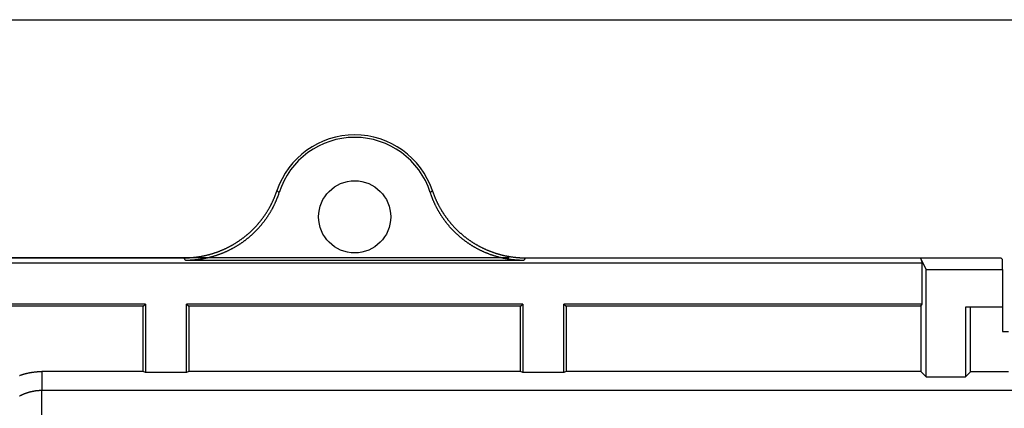
# Model space of a CAD drawing. Units: millimetres. Extents: x 0 to 841, y 0 to 594.
# Drawn here: x 501 to 561, y 359 to 383 of the extents above; entities that cross this region are included whole.
import ezdxf

# ---------------------------------------------------------------- set-up
doc = ezdxf.new("R2010")
doc.units = ezdxf.units.MM
doc.layers.add('LAYER_1', color=179, linetype='Continuous')
doc.layers.add('SLD-0', color=179, linetype='Continuous')

msp = doc.modelspace()

# ---------------------------------------------------------------- linework, layer by layer
at = {"layer": 'LAYER_1'}
for p, q in [((487.458, 382.912), (645.458, 382.912)), ((530.88, 368.394), (470.458, 368.394))]:
    msp.add_line(p, q, dxfattribs=at)
at = {"layer": 'SLD-0'}
for p, q in [((516.638, 372.261), (516.648, 372.288)), ((516.648, 372.288), (516.658, 372.316)), ((516.658, 372.316), (516.668, 372.343)), ((516.668, 372.343), (516.678, 372.371)), ((516.678, 372.371), (516.688, 372.399)), ((516.688, 372.399), (516.698, 372.426)), ((516.698, 372.426), (516.707, 372.454)), ((516.707, 372.454), (516.717, 372.482)), ((516.717, 372.482), (516.725, 372.476)), ((516.725, 372.476), (516.733, 372.47)), ((516.733, 372.47), (516.742, 372.464)), ((516.742, 372.464), (516.75, 372.458)), ((516.75, 372.458), (516.758, 372.451)), ((516.758, 372.451), (516.767, 372.445)), ((516.767, 372.445), (516.775, 372.439)), ((516.775, 372.439), (516.783, 372.433)), ((516.783, 372.433), (516.792, 372.427)), ((516.792, 372.427), (516.8, 372.421)), ((516.8, 372.421), (516.808, 372.415)), ((516.808, 372.415), (516.817, 372.409)), ((516.822, 372.3), (516.813, 372.272)), ((516.817, 372.409), (516.825, 372.403)), ((516.832, 372.328), (516.822, 372.3)), ((516.825, 372.403), (516.833, 372.396)), ((516.841, 372.356), (516.832, 372.328)), ((516.833, 372.396), (516.842, 372.39)), ((516.85, 372.384), (516.841, 372.356)), ((516.842, 372.39), (516.85, 372.384)), ((526.066, 372.384), (526.074, 372.39)), ((526.075, 372.356), (526.066, 372.384)), ((526.074, 372.39), (526.082, 372.396)), ((526.084, 372.328), (526.075, 372.356)), ((526.082, 372.396), (526.091, 372.403)), ((526.094, 372.3), (526.084, 372.328)), ((526.091, 372.403), (526.099, 372.409)), ((526.103, 372.272), (526.094, 372.3)), ((526.099, 372.409), (526.107, 372.415)), ((526.107, 372.415), (526.116, 372.421)), ((526.116, 372.421), (526.124, 372.427)), ((526.124, 372.427), (526.132, 372.433)), ((526.132, 372.433), (526.141, 372.439)), ((526.141, 372.439), (526.149, 372.445)), ((526.149, 372.445), (526.157, 372.451)), ((526.157, 372.451), (526.166, 372.458)), ((526.166, 372.458), (526.174, 372.464)), ((526.174, 372.464), (526.182, 372.47)), ((526.182, 372.47), (526.191, 372.476)), ((526.191, 372.476), (526.199, 372.482)), ((526.199, 372.482), (526.208, 372.454)), ((526.208, 372.454), (526.218, 372.426)), ((526.218, 372.426), (526.227, 372.399)), ((526.227, 372.399), (526.237, 372.371)), ((526.237, 372.371), (526.247, 372.343)), ((526.247, 372.343), (526.257, 372.316)), ((526.257, 372.316), (526.267, 372.288)), ((526.267, 372.288), (526.278, 372.261)), ((516.378, 371.672), (516.391, 371.698)), ((516.391, 371.698), (516.404, 371.724)), ((516.404, 371.724), (516.417, 371.751)), ((516.417, 371.751), (516.43, 371.777)), ((516.43, 371.777), (516.442, 371.803)), ((516.442, 371.803), (516.455, 371.83)), ((516.455, 371.83), (516.467, 371.856)), ((516.467, 371.856), (516.479, 371.883)), ((516.479, 371.883), (516.492, 371.909)), ((516.492, 371.909), (516.504, 371.936)), ((516.504, 371.936), (516.516, 371.963)), ((516.516, 371.963), (516.527, 371.99)), ((516.527, 371.99), (516.539, 372.016)), ((516.539, 372.016), (516.55, 372.043)), ((516.55, 372.043), (516.562, 372.07)), ((516.562, 372.07), (516.573, 372.097)), ((516.581, 371.699), (516.569, 371.672)), ((516.573, 372.097), (516.584, 372.124)), ((516.594, 371.725), (516.581, 371.699)), ((516.584, 372.124), (516.595, 372.152)), ((516.606, 371.752), (516.594, 371.725)), ((516.595, 372.152), (516.606, 372.179)), ((516.606, 372.179), (516.617, 372.206)), ((516.618, 371.779), (516.606, 371.752)), ((516.617, 372.206), (516.627, 372.233)), ((516.63, 371.806), (516.618, 371.779)), ((516.627, 372.233), (516.638, 372.261)), ((516.642, 371.833), (516.63, 371.806)), ((516.653, 371.86), (516.642, 371.833)), ((516.665, 371.887), (516.653, 371.86)), ((516.676, 371.914), (516.665, 371.887)), ((516.687, 371.941), (516.676, 371.914)), ((516.699, 371.968), (516.687, 371.941)), ((516.71, 371.995), (516.699, 371.968)), ((516.72, 372.023), (516.71, 371.995)), ((516.731, 372.05), (516.72, 372.023)), ((516.742, 372.078), (516.731, 372.05)), ((516.752, 372.105), (516.742, 372.078)), ((516.763, 372.133), (516.752, 372.105)), ((516.773, 372.16), (516.763, 372.133)), ((516.783, 372.188), (516.773, 372.16)), ((516.793, 372.216), (516.783, 372.188)), ((516.803, 372.244), (516.793, 372.216)), ((516.813, 372.272), (516.803, 372.244)), ((526.113, 372.244), (526.103, 372.272)), ((526.123, 372.216), (526.113, 372.244)), ((526.133, 372.188), (526.123, 372.216)), ((526.143, 372.16), (526.133, 372.188)), ((526.153, 372.133), (526.143, 372.16)), ((526.164, 372.105), (526.153, 372.133)), ((526.174, 372.077), (526.164, 372.105)), ((526.185, 372.05), (526.174, 372.077)), ((526.196, 372.022), (526.185, 372.05)), ((526.207, 371.995), (526.196, 372.022)), ((526.218, 371.967), (526.207, 371.995)), ((526.229, 371.94), (526.218, 371.967)), ((526.24, 371.913), (526.229, 371.94)), ((526.252, 371.886), (526.24, 371.913)), ((526.263, 371.859), (526.252, 371.886)), ((526.275, 371.832), (526.263, 371.859)), ((526.287, 371.805), (526.275, 371.832)), ((526.278, 372.261), (526.288, 372.234)), ((526.299, 371.778), (526.287, 371.805)), ((526.288, 372.234), (526.299, 372.206)), ((526.299, 372.206), (526.309, 372.179)), ((526.311, 371.751), (526.299, 371.778)), ((526.309, 372.179), (526.32, 372.152)), ((526.323, 371.724), (526.311, 371.751)), ((526.32, 372.152), (526.331, 372.125)), ((526.336, 371.697), (526.323, 371.724)), ((526.331, 372.125), (526.342, 372.098)), ((526.348, 371.67), (526.336, 371.697)), ((526.342, 372.098), (526.353, 372.071)), ((526.353, 372.071), (526.365, 372.044)), ((526.365, 372.044), (526.376, 372.017)), ((526.376, 372.017), (526.388, 371.99)), ((526.388, 371.99), (526.399, 371.964)), ((526.399, 371.964), (526.411, 371.937)), ((526.411, 371.937), (526.423, 371.911)), ((526.423, 371.911), (526.435, 371.884)), ((526.435, 371.884), (526.447, 371.858)), ((526.447, 371.858), (526.46, 371.831)), ((526.46, 371.831), (526.472, 371.805)), ((526.472, 371.805), (526.485, 371.779)), ((526.485, 371.779), (526.497, 371.753)), ((526.497, 371.753), (526.51, 371.727)), ((526.51, 371.727), (526.523, 371.701)), ((526.523, 371.701), (526.536, 371.675)), ((516.023, 371.064), (516.039, 371.089)), ((516.039, 371.089), (516.055, 371.113)), ((516.055, 371.113), (516.071, 371.138)), ((516.071, 371.138), (516.087, 371.163)), ((516.087, 371.163), (516.102, 371.187)), ((516.102, 371.187), (516.118, 371.212)), ((516.118, 371.212), (516.133, 371.237)), ((516.133, 371.237), (516.149, 371.262)), ((516.149, 371.262), (516.164, 371.287)), ((516.164, 371.287), (516.179, 371.313)), ((516.179, 371.313), (516.194, 371.338)), ((516.194, 371.338), (516.209, 371.363)), ((516.209, 371.363), (516.224, 371.389)), ((516.224, 371.389), (516.239, 371.414)), ((516.248, 371.08), (516.232, 371.055)), ((516.239, 371.414), (516.253, 371.44)), ((516.263, 371.105), (516.248, 371.08)), ((516.253, 371.44), (516.267, 371.465)), ((516.278, 371.13), (516.263, 371.105)), ((516.267, 371.465), (516.282, 371.491)), ((516.294, 371.156), (516.278, 371.13)), ((516.282, 371.491), (516.296, 371.517)), ((516.309, 371.181), (516.294, 371.156)), ((516.296, 371.517), (516.31, 371.542)), ((516.323, 371.206), (516.309, 371.181)), ((516.31, 371.542), (516.324, 371.568)), ((516.338, 371.231), (516.323, 371.206)), ((516.324, 371.568), (516.337, 371.594)), ((516.337, 371.594), (516.351, 371.62)), ((516.353, 371.257), (516.338, 371.231)), ((516.351, 371.62), (516.364, 371.646)), ((516.367, 371.282), (516.353, 371.257)), ((516.364, 371.646), (516.378, 371.672)), ((516.382, 371.308), (516.367, 371.282)), ((516.396, 371.333), (516.382, 371.308)), ((516.41, 371.359), (516.396, 371.333)), ((516.424, 371.385), (516.41, 371.359)), ((516.438, 371.411), (516.424, 371.385)), ((516.451, 371.436), (516.438, 371.411)), ((516.465, 371.462), (516.451, 371.436)), ((516.478, 371.488), (516.465, 371.462)), ((516.492, 371.514), (516.478, 371.488)), ((516.505, 371.541), (516.492, 371.514)), ((516.518, 371.567), (516.505, 371.541)), ((516.531, 371.593), (516.518, 371.567)), ((516.544, 371.619), (516.531, 371.593)), ((516.556, 371.646), (516.544, 371.619)), ((516.569, 371.672), (516.556, 371.646)), ((526.361, 371.644), (526.348, 371.67)), ((526.373, 371.617), (526.361, 371.644)), ((526.386, 371.591), (526.373, 371.617)), ((526.399, 371.564), (526.386, 371.591)), ((526.413, 371.538), (526.399, 371.564)), ((526.426, 371.512), (526.413, 371.538)), ((526.439, 371.485), (526.426, 371.512)), ((526.453, 371.459), (526.439, 371.485)), ((526.467, 371.433), (526.453, 371.459)), ((526.48, 371.407), (526.467, 371.433)), ((526.494, 371.381), (526.48, 371.407)), ((526.509, 371.355), (526.494, 371.381)), ((526.523, 371.329), (526.509, 371.355)), ((526.537, 371.303), (526.523, 371.329)), ((526.536, 371.675), (526.549, 371.649)), ((526.552, 371.277), (526.537, 371.303)), ((526.549, 371.649), (526.563, 371.623)), ((526.566, 371.252), (526.552, 371.277)), ((526.563, 371.623), (526.576, 371.597)), ((526.581, 371.226), (526.566, 371.252)), ((526.576, 371.597), (526.59, 371.572)), ((526.596, 371.2), (526.581, 371.226)), ((526.59, 371.572), (526.603, 371.546)), ((526.611, 371.175), (526.596, 371.2)), ((526.603, 371.546), (526.617, 371.521)), ((526.626, 371.149), (526.611, 371.175)), ((526.617, 371.521), (526.631, 371.495)), ((526.642, 371.124), (526.626, 371.149)), ((526.631, 371.495), (526.645, 371.47)), ((526.657, 371.099), (526.642, 371.124)), ((526.645, 371.47), (526.659, 371.444)), ((526.672, 371.073), (526.657, 371.099)), ((526.659, 371.444), (526.674, 371.419)), ((526.674, 371.419), (526.688, 371.394)), ((526.688, 371.394), (526.703, 371.369)), ((526.703, 371.369), (526.718, 371.344)), ((526.718, 371.344), (526.732, 371.319)), ((526.732, 371.319), (526.747, 371.294)), ((526.747, 371.294), (526.762, 371.269)), ((526.762, 371.269), (526.778, 371.244)), ((526.778, 371.244), (526.793, 371.219)), ((526.793, 371.219), (526.808, 371.195)), ((526.808, 371.195), (526.824, 371.17)), ((526.824, 371.17), (526.84, 371.146)), ((526.84, 371.146), (526.855, 371.121)), ((526.855, 371.121), (526.871, 371.097)), ((526.871, 371.097), (526.887, 371.072)), ((515.564, 370.462), (515.583, 370.484)), ((515.583, 370.484), (515.602, 370.506)), ((515.602, 370.506), (515.621, 370.528)), ((515.621, 370.528), (515.639, 370.55)), ((515.639, 370.55), (515.658, 370.573)), ((515.658, 370.573), (515.676, 370.595)), ((515.676, 370.595), (515.694, 370.618)), ((515.694, 370.618), (515.713, 370.64)), ((515.713, 370.64), (515.731, 370.663)), ((515.731, 370.663), (515.749, 370.686)), ((515.749, 370.686), (515.767, 370.709)), ((515.767, 370.709), (515.785, 370.732)), ((515.785, 370.732), (515.802, 370.755)), ((515.802, 370.755), (515.82, 370.778)), ((515.823, 370.478), (515.804, 370.455)), ((515.82, 370.778), (515.837, 370.801)), ((515.841, 370.501), (515.823, 370.478)), ((515.837, 370.801), (515.855, 370.825)), ((515.859, 370.524), (515.841, 370.501)), ((515.855, 370.825), (515.872, 370.848)), ((515.878, 370.548), (515.859, 370.524)), ((515.872, 370.848), (515.889, 370.872)), ((515.896, 370.571), (515.878, 370.548)), ((515.889, 370.872), (515.906, 370.896)), ((515.914, 370.595), (515.896, 370.571)), ((515.906, 370.896), (515.923, 370.919)), ((515.932, 370.618), (515.914, 370.595)), ((515.923, 370.919), (515.94, 370.943)), ((515.949, 370.642), (515.932, 370.618)), ((515.94, 370.943), (515.957, 370.967)), ((515.967, 370.666), (515.949, 370.642)), ((515.957, 370.967), (515.973, 370.991)), ((515.984, 370.689), (515.967, 370.666)), ((515.973, 370.991), (515.99, 371.016)), ((516.002, 370.713), (515.984, 370.689)), ((515.99, 371.016), (516.006, 371.04)), ((516.019, 370.737), (516.002, 370.713)), ((516.006, 371.04), (516.023, 371.064)), ((516.036, 370.761), (516.019, 370.737)), ((516.053, 370.786), (516.036, 370.761)), ((516.07, 370.81), (516.053, 370.786)), ((516.087, 370.834), (516.07, 370.81)), ((516.104, 370.858), (516.087, 370.834)), ((516.12, 370.883), (516.104, 370.858)), ((516.137, 370.907), (516.12, 370.883)), ((516.153, 370.932), (516.137, 370.907)), ((516.169, 370.956), (516.153, 370.932)), ((516.185, 370.981), (516.169, 370.956)), ((516.201, 371.006), (516.185, 370.981)), ((516.217, 371.031), (516.201, 371.006)), ((516.232, 371.055), (516.217, 371.031)), ((526.688, 371.048), (526.672, 371.073)), ((526.704, 371.023), (526.688, 371.048)), ((526.72, 370.998), (526.704, 371.023)), ((526.736, 370.973), (526.72, 370.998)), ((526.752, 370.949), (526.736, 370.973)), ((526.768, 370.924), (526.752, 370.949)), ((526.785, 370.899), (526.768, 370.924)), ((526.801, 370.875), (526.785, 370.899)), ((526.818, 370.85), (526.801, 370.875)), ((526.834, 370.826), (526.818, 370.85)), ((526.851, 370.802), (526.834, 370.826)), ((526.868, 370.777), (526.851, 370.802)), ((526.885, 370.753), (526.868, 370.777)), ((526.902, 370.729), (526.885, 370.753)), ((526.887, 371.072), (526.904, 371.048)), ((526.919, 370.706), (526.902, 370.729)), ((526.904, 371.048), (526.92, 371.024)), ((526.937, 370.682), (526.919, 370.706)), ((526.92, 371.024), (526.936, 371)), ((526.936, 371), (526.953, 370.976)), ((526.954, 370.658), (526.937, 370.682)), ((526.953, 370.976), (526.97, 370.952)), ((526.972, 370.635), (526.954, 370.658)), ((526.97, 370.952), (526.987, 370.928)), ((526.989, 370.611), (526.972, 370.635)), ((526.987, 370.928), (527.003, 370.904)), ((527.007, 370.588), (526.989, 370.611)), ((527.003, 370.904), (527.021, 370.88)), ((527.025, 370.565), (527.007, 370.588)), ((527.021, 370.88), (527.038, 370.857)), ((527.043, 370.541), (527.025, 370.565)), ((527.038, 370.857), (527.055, 370.833)), ((527.061, 370.518), (527.043, 370.541)), ((527.055, 370.833), (527.073, 370.809)), ((527.079, 370.495), (527.061, 370.518)), ((527.073, 370.809), (527.09, 370.786)), ((527.098, 370.472), (527.079, 370.495)), ((527.09, 370.786), (527.108, 370.762)), ((527.108, 370.762), (527.126, 370.739)), ((527.126, 370.739), (527.143, 370.716)), ((527.143, 370.716), (527.161, 370.693)), ((527.161, 370.693), (527.18, 370.67)), ((527.18, 370.67), (527.198, 370.647)), ((527.198, 370.647), (527.216, 370.624)), ((527.216, 370.624), (527.235, 370.601)), ((527.235, 370.601), (527.253, 370.578)), ((527.253, 370.578), (527.272, 370.556)), ((527.272, 370.556), (527.291, 370.533)), ((527.291, 370.533), (527.31, 370.511)), ((527.31, 370.511), (527.329, 370.489)), ((527.329, 370.489), (527.348, 370.466)), ((514.968, 369.864), (514.99, 369.884)), ((514.99, 369.884), (515.012, 369.903)), ((515.012, 369.903), (515.034, 369.922)), ((515.034, 369.922), (515.055, 369.942)), ((515.055, 369.942), (515.077, 369.962)), ((515.077, 369.962), (515.099, 369.982)), ((515.099, 369.982), (515.12, 370.001)), ((515.12, 370.001), (515.141, 370.021)), ((515.141, 370.021), (515.163, 370.041)), ((515.163, 370.041), (515.184, 370.062)), ((515.184, 370.062), (515.205, 370.082)), ((515.205, 370.082), (515.226, 370.102)), ((515.226, 370.102), (515.246, 370.123)), ((515.246, 370.123), (515.267, 370.143)), ((515.286, 369.893), (515.265, 369.873)), ((515.267, 370.143), (515.288, 370.164)), ((515.307, 369.914), (515.286, 369.893)), ((515.288, 370.164), (515.308, 370.184)), ((515.328, 369.934), (515.307, 369.914)), ((515.308, 370.184), (515.328, 370.205)), ((515.328, 370.205), (515.348, 370.226)), ((515.349, 369.955), (515.328, 369.934)), ((515.348, 370.226), (515.369, 370.247)), ((515.37, 369.975), (515.349, 369.955)), ((515.369, 370.247), (515.389, 370.268)), ((515.391, 369.996), (515.37, 369.975)), ((515.389, 370.268), (515.409, 370.289)), ((515.411, 370.017), (515.391, 369.996)), ((515.409, 370.289), (515.428, 370.31)), ((515.432, 370.038), (515.411, 370.017)), ((515.428, 370.31), (515.448, 370.332)), ((515.452, 370.059), (515.432, 370.038)), ((515.448, 370.332), (515.468, 370.353)), ((515.473, 370.08), (515.452, 370.059)), ((515.468, 370.353), (515.487, 370.375)), ((515.493, 370.101), (515.473, 370.08)), ((515.487, 370.375), (515.506, 370.396)), ((515.513, 370.122), (515.493, 370.101)), ((515.506, 370.396), (515.526, 370.418)), ((515.533, 370.144), (515.513, 370.122)), ((515.526, 370.418), (515.545, 370.44)), ((515.553, 370.165), (515.533, 370.144)), ((515.545, 370.44), (515.564, 370.462)), ((515.573, 370.187), (515.553, 370.165)), ((515.593, 370.209), (515.573, 370.187)), ((515.613, 370.231), (515.593, 370.209)), ((515.632, 370.253), (515.613, 370.231)), ((515.652, 370.275), (515.632, 370.253)), ((515.671, 370.297), (515.652, 370.275)), ((515.69, 370.319), (515.671, 370.297)), ((515.71, 370.342), (515.69, 370.319)), ((515.729, 370.364), (515.71, 370.342)), ((515.748, 370.387), (515.729, 370.364)), ((515.767, 370.409), (515.748, 370.387)), ((515.785, 370.432), (515.767, 370.409)), ((515.804, 370.455), (515.785, 370.432)), ((527.116, 370.45), (527.098, 370.472)), ((527.135, 370.427), (527.116, 370.45)), ((527.153, 370.404), (527.135, 370.427)), ((527.172, 370.382), (527.153, 370.404)), ((527.191, 370.359), (527.172, 370.382)), ((527.21, 370.337), (527.191, 370.359)), ((527.229, 370.315), (527.21, 370.337)), ((527.248, 370.293), (527.229, 370.315)), ((527.267, 370.271), (527.248, 370.293)), ((527.287, 370.249), (527.267, 370.271)), ((527.306, 370.227), (527.287, 370.249)), ((527.326, 370.205), (527.306, 370.227)), ((527.346, 370.183), (527.326, 370.205)), ((527.365, 370.162), (527.346, 370.183)), ((527.348, 370.466), (527.367, 370.444)), ((527.385, 370.14), (527.365, 370.162)), ((527.367, 370.444), (527.386, 370.422)), ((527.405, 370.119), (527.385, 370.14)), ((527.386, 370.422), (527.405, 370.4)), ((527.405, 370.4), (527.425, 370.379)), ((527.426, 370.098), (527.405, 370.119)), ((527.425, 370.379), (527.445, 370.357)), ((527.446, 370.077), (527.426, 370.098)), ((527.445, 370.357), (527.464, 370.335)), ((527.466, 370.056), (527.446, 370.077)), ((527.464, 370.335), (527.484, 370.314)), ((527.487, 370.035), (527.466, 370.056)), ((527.484, 370.314), (527.504, 370.293)), ((527.507, 370.014), (527.487, 370.035)), ((527.504, 370.293), (527.524, 370.271)), ((527.528, 369.993), (527.507, 370.014)), ((527.524, 370.271), (527.544, 370.25)), ((527.549, 369.972), (527.528, 369.993)), ((527.544, 370.25), (527.564, 370.229)), ((527.57, 369.952), (527.549, 369.972)), ((527.564, 370.229), (527.584, 370.208)), ((527.591, 369.931), (527.57, 369.952)), ((527.584, 370.208), (527.605, 370.187)), ((527.612, 369.911), (527.591, 369.931)), ((527.605, 370.187), (527.625, 370.167)), ((527.633, 369.89), (527.612, 369.911)), ((527.625, 370.167), (527.646, 370.146)), ((527.654, 369.87), (527.633, 369.89)), ((527.646, 370.146), (527.666, 370.126)), ((527.666, 370.126), (527.687, 370.105)), ((527.687, 370.105), (527.708, 370.085)), ((527.708, 370.085), (527.729, 370.065)), ((527.729, 370.065), (527.75, 370.045)), ((527.75, 370.045), (527.771, 370.025)), ((527.771, 370.025), (527.792, 370.005)), ((527.792, 370.005), (527.813, 369.985)), ((527.813, 369.985), (527.835, 369.965)), ((527.835, 369.965), (527.856, 369.946)), ((527.856, 369.946), (527.878, 369.926)), ((527.878, 369.926), (527.899, 369.907)), ((527.899, 369.907), (527.921, 369.888)), ((527.921, 369.888), (527.943, 369.869)), ((514.142, 369.262), (514.167, 369.277)), ((514.167, 369.277), (514.192, 369.292)), ((514.192, 369.292), (514.217, 369.308)), ((514.217, 369.308), (514.241, 369.323)), ((514.241, 369.323), (514.266, 369.339)), ((514.266, 369.339), (514.29, 369.354)), ((514.29, 369.354), (514.315, 369.37)), ((514.315, 369.37), (514.339, 369.386)), ((514.339, 369.386), (514.363, 369.402)), ((514.363, 369.402), (514.387, 369.419)), ((514.387, 369.419), (514.412, 369.435)), ((514.412, 369.435), (514.436, 369.452)), ((514.436, 369.452), (514.46, 369.468)), ((514.46, 369.468), (514.484, 369.485)), ((514.484, 369.485), (514.507, 369.502)), ((514.507, 369.502), (514.531, 369.519)), ((514.534, 369.284), (514.509, 369.267)), ((514.531, 369.519), (514.555, 369.536)), ((514.558, 369.3), (514.534, 369.284)), ((514.555, 369.536), (514.579, 369.553)), ((514.582, 369.317), (514.558, 369.3)), ((514.579, 369.553), (514.602, 369.571)), ((514.607, 369.334), (514.582, 369.317)), ((514.602, 369.571), (514.626, 369.588)), ((514.631, 369.351), (514.607, 369.334)), ((514.626, 369.588), (514.649, 369.606)), ((514.655, 369.369), (514.631, 369.351)), ((514.649, 369.606), (514.672, 369.623)), ((514.679, 369.386), (514.655, 369.369)), ((514.672, 369.623), (514.696, 369.641)), ((514.702, 369.403), (514.679, 369.386)), ((514.696, 369.641), (514.719, 369.659)), ((514.726, 369.421), (514.702, 369.403)), ((514.719, 369.659), (514.742, 369.677)), ((514.75, 369.438), (514.726, 369.421)), ((514.742, 369.677), (514.765, 369.695)), ((514.773, 369.456), (514.75, 369.438)), ((514.765, 369.695), (514.788, 369.714)), ((514.796, 369.474), (514.773, 369.456)), ((514.788, 369.714), (514.811, 369.732)), ((514.82, 369.492), (514.796, 369.474)), ((514.811, 369.732), (514.833, 369.751)), ((514.843, 369.51), (514.82, 369.492)), ((514.833, 369.751), (514.856, 369.769)), ((514.866, 369.528), (514.843, 369.51)), ((514.856, 369.769), (514.878, 369.788)), ((514.889, 369.546), (514.866, 369.528)), ((514.878, 369.788), (514.901, 369.807)), ((514.912, 369.565), (514.889, 369.546)), ((514.901, 369.807), (514.923, 369.826)), ((514.935, 369.583), (514.912, 369.565)), ((514.923, 369.826), (514.946, 369.845)), ((514.957, 369.602), (514.935, 369.583)), ((514.946, 369.845), (514.968, 369.864)), ((514.98, 369.621), (514.957, 369.602)), ((515.003, 369.639), (514.98, 369.621)), ((515.025, 369.658), (515.003, 369.639)), ((515.047, 369.677), (515.025, 369.658)), ((515.069, 369.696), (515.047, 369.677)), ((515.092, 369.716), (515.069, 369.696)), ((515.114, 369.735), (515.092, 369.716)), ((515.135, 369.754), (515.114, 369.735)), ((515.157, 369.774), (515.135, 369.754)), ((515.179, 369.794), (515.157, 369.774)), ((515.201, 369.813), (515.179, 369.794)), ((515.222, 369.833), (515.201, 369.813)), ((515.244, 369.853), (515.222, 369.833)), ((515.265, 369.873), (515.244, 369.853)), ((527.676, 369.85), (527.654, 369.87)), ((527.697, 369.83), (527.676, 369.85)), ((527.719, 369.81), (527.697, 369.83)), ((527.741, 369.79), (527.719, 369.81)), ((527.763, 369.77), (527.741, 369.79)), ((527.785, 369.75), (527.763, 369.77)), ((527.807, 369.731), (527.785, 369.75)), ((527.829, 369.711), (527.807, 369.731)), ((527.852, 369.692), (527.829, 369.711)), ((527.874, 369.673), (527.852, 369.692)), ((527.896, 369.654), (527.874, 369.673)), ((527.919, 369.635), (527.896, 369.654)), ((527.942, 369.616), (527.919, 369.635)), ((527.965, 369.597), (527.942, 369.616)), ((527.943, 369.869), (527.965, 369.85)), ((527.965, 369.85), (527.987, 369.831)), ((527.988, 369.578), (527.965, 369.597)), ((527.987, 369.831), (528.009, 369.812)), ((528.011, 369.559), (527.988, 369.578)), ((528.009, 369.812), (528.031, 369.793)), ((528.034, 369.541), (528.011, 369.559)), ((528.031, 369.793), (528.053, 369.775)), ((528.057, 369.523), (528.034, 369.541)), ((528.053, 369.775), (528.076, 369.756)), ((528.08, 369.504), (528.057, 369.523)), ((528.076, 369.756), (528.098, 369.738)), ((528.103, 369.486), (528.08, 369.504)), ((528.098, 369.738), (528.121, 369.719)), ((528.127, 369.468), (528.103, 369.486)), ((528.121, 369.719), (528.144, 369.701)), ((528.15, 369.45), (528.127, 369.468)), ((528.144, 369.701), (528.166, 369.683)), ((528.174, 369.433), (528.15, 369.45)), ((528.166, 369.683), (528.189, 369.665)), ((528.198, 369.415), (528.174, 369.433)), ((528.189, 369.665), (528.212, 369.647)), ((528.221, 369.397), (528.198, 369.415)), ((528.212, 369.647), (528.235, 369.629)), ((528.245, 369.38), (528.221, 369.397)), ((528.235, 369.629), (528.259, 369.612)), ((528.269, 369.363), (528.245, 369.38)), ((528.259, 369.612), (528.282, 369.594)), ((528.293, 369.346), (528.269, 369.363)), ((528.282, 369.594), (528.305, 369.577)), ((528.317, 369.329), (528.293, 369.346)), ((528.305, 369.577), (528.329, 369.559)), ((528.341, 369.312), (528.317, 369.329)), ((528.329, 369.559), (528.352, 369.542)), ((528.365, 369.295), (528.341, 369.312)), ((528.352, 369.542), (528.376, 369.525)), ((528.39, 369.278), (528.365, 369.295)), ((528.376, 369.525), (528.4, 369.508)), ((528.414, 369.262), (528.39, 369.278)), ((528.4, 369.508), (528.424, 369.491)), ((528.424, 369.491), (528.448, 369.474)), ((528.448, 369.474), (528.472, 369.457)), ((528.472, 369.457), (528.496, 369.441)), ((528.496, 369.441), (528.52, 369.424)), ((528.52, 369.424), (528.544, 369.408)), ((528.544, 369.408), (528.569, 369.392)), ((528.569, 369.392), (528.593, 369.376)), ((528.593, 369.376), (528.618, 369.359)), ((528.618, 369.359), (528.642, 369.344)), ((528.642, 369.344), (528.667, 369.328)), ((528.667, 369.328), (528.692, 369.312)), ((528.692, 369.312), (528.717, 369.297)), ((528.717, 369.297), (528.742, 369.281)), ((528.742, 369.281), (528.767, 369.266)), ((512.843, 368.673), (512.871, 368.682)), ((512.871, 368.682), (512.899, 368.691)), ((512.899, 368.691), (512.927, 368.7)), ((512.927, 368.7), (512.955, 368.709)), ((512.955, 368.709), (512.983, 368.719)), ((512.983, 368.719), (513.01, 368.728)), ((513.01, 368.728), (513.038, 368.738)), ((513.038, 368.738), (513.066, 368.748)), ((513.066, 368.748), (513.093, 368.758)), ((513.093, 368.758), (513.121, 368.768)), ((513.121, 368.768), (513.148, 368.778)), ((513.148, 368.778), (513.176, 368.789)), ((513.176, 368.789), (513.203, 368.799)), ((513.203, 368.799), (513.23, 368.81)), ((513.23, 368.81), (513.257, 368.821)), ((513.257, 368.821), (513.285, 368.832)), ((513.285, 368.832), (513.312, 368.843)), ((513.312, 368.843), (513.339, 368.854)), ((513.339, 368.854), (513.366, 368.865)), ((513.366, 368.865), (513.393, 368.877)), ((513.393, 368.877), (513.419, 368.888)), ((513.422, 368.684), (513.395, 368.673)), ((513.419, 368.888), (513.446, 368.9)), ((513.449, 368.695), (513.422, 368.684)), ((513.446, 368.9), (513.473, 368.912)), ((513.476, 368.707), (513.449, 368.695)), ((513.473, 368.912), (513.5, 368.924)), ((513.503, 368.718), (513.476, 368.707)), ((513.5, 368.924), (513.526, 368.936)), ((513.53, 368.73), (513.503, 368.718)), ((513.526, 368.936), (513.553, 368.948)), ((513.557, 368.741), (513.53, 368.73)), ((513.553, 368.948), (513.579, 368.96)), ((513.584, 368.753), (513.557, 368.741)), ((513.579, 368.96), (513.606, 368.973)), ((513.611, 368.765), (513.584, 368.753)), ((513.606, 368.973), (513.632, 368.985)), ((513.637, 368.777), (513.611, 368.765)), ((513.632, 368.985), (513.658, 368.998)), ((513.664, 368.789), (513.637, 368.777)), ((513.658, 368.998), (513.684, 369.011)), ((513.69, 368.802), (513.664, 368.789)), ((513.684, 369.011), (513.71, 369.024)), ((513.717, 368.814), (513.69, 368.802)), ((513.71, 369.024), (513.736, 369.037)), ((513.743, 368.827), (513.717, 368.814)), ((513.736, 369.037), (513.762, 369.05)), ((513.77, 368.84), (513.743, 368.827)), ((513.762, 369.05), (513.788, 369.063)), ((513.796, 368.852), (513.77, 368.84)), ((513.788, 369.063), (513.814, 369.076)), ((513.822, 368.866), (513.796, 368.852)), ((513.814, 369.076), (513.839, 369.09)), ((513.848, 368.879), (513.822, 368.866)), ((513.839, 369.09), (513.865, 369.104)), ((513.875, 368.892), (513.848, 368.879)), ((513.865, 369.104), (513.891, 369.117)), ((513.901, 368.905), (513.875, 368.892)), ((513.891, 369.117), (513.916, 369.131)), ((513.927, 368.919), (513.901, 368.905)), ((513.916, 369.131), (513.942, 369.145)), ((513.953, 368.933), (513.927, 368.919)), ((513.942, 369.145), (513.967, 369.159)), ((513.979, 368.946), (513.953, 368.933)), ((513.967, 369.159), (513.992, 369.174)), ((514.005, 368.96), (513.979, 368.946)), ((513.992, 369.174), (514.017, 369.188)), ((514.03, 368.974), (514.005, 368.96)), ((514.017, 369.188), (514.043, 369.203)), ((514.056, 368.989), (514.03, 368.974)), ((514.043, 369.203), (514.068, 369.217)), ((514.082, 369.003), (514.056, 368.989)), ((514.068, 369.217), (514.093, 369.232)), ((514.108, 369.018), (514.082, 369.003)), ((514.093, 369.232), (514.118, 369.247)), ((514.133, 369.032), (514.108, 369.018)), ((514.118, 369.247), (514.142, 369.262)), ((514.159, 369.047), (514.133, 369.032)), ((514.184, 369.062), (514.159, 369.047)), ((514.21, 369.077), (514.184, 369.062)), ((514.235, 369.092), (514.21, 369.077)), ((514.26, 369.107), (514.235, 369.092)), ((514.286, 369.123), (514.26, 369.107)), ((514.311, 369.138), (514.286, 369.123)), ((514.336, 369.154), (514.311, 369.138)), ((514.361, 369.17), (514.336, 369.154)), ((514.386, 369.186), (514.361, 369.17)), ((514.411, 369.202), (514.386, 369.186)), ((514.436, 369.218), (514.411, 369.202)), ((514.46, 369.234), (514.436, 369.218)), ((514.485, 369.25), (514.46, 369.234)), ((514.509, 369.267), (514.485, 369.25)), ((528.438, 369.245), (528.414, 369.262)), ((528.463, 369.229), (528.438, 369.245)), ((528.487, 369.213), (528.463, 369.229)), ((528.512, 369.197), (528.487, 369.213)), ((528.537, 369.181), (528.512, 369.197)), ((528.561, 369.165), (528.537, 369.181)), ((528.586, 369.15), (528.561, 369.165)), ((528.611, 369.134), (528.586, 369.15)), ((528.636, 369.119), (528.611, 369.134)), ((528.661, 369.104), (528.636, 369.119)), ((528.686, 369.088), (528.661, 369.104)), ((528.711, 369.074), (528.686, 369.088)), ((528.737, 369.059), (528.711, 369.074)), ((528.762, 369.044), (528.737, 369.059)), ((528.787, 369.029), (528.762, 369.044)), ((528.767, 369.266), (528.792, 369.251)), ((528.813, 369.015), (528.787, 369.029)), ((528.792, 369.251), (528.817, 369.236)), ((528.838, 369), (528.813, 369.015)), ((528.817, 369.236), (528.842, 369.221)), ((528.864, 368.986), (528.838, 369)), ((528.842, 369.221), (528.868, 369.206)), ((528.889, 368.972), (528.864, 368.986)), ((528.868, 369.206), (528.893, 369.191)), ((528.915, 368.958), (528.889, 368.972)), ((528.893, 369.191), (528.918, 369.177)), ((528.941, 368.944), (528.915, 368.958)), ((528.918, 369.177), (528.944, 369.162)), ((528.967, 368.93), (528.941, 368.944)), ((528.944, 369.162), (528.969, 369.148)), ((528.993, 368.917), (528.967, 368.93)), ((528.969, 369.148), (528.995, 369.134)), ((529.019, 368.903), (528.993, 368.917)), ((528.995, 369.134), (529.021, 369.12)), ((529.045, 368.89), (529.019, 368.903)), ((529.021, 369.12), (529.046, 369.106)), ((529.071, 368.877), (529.045, 368.89)), ((529.046, 369.106), (529.072, 369.092)), ((529.097, 368.864), (529.071, 368.877)), ((529.072, 369.092), (529.098, 369.079)), ((529.123, 368.851), (529.097, 368.864)), ((529.098, 369.079), (529.124, 369.065)), ((529.15, 368.838), (529.123, 368.851)), ((529.124, 369.065), (529.15, 369.052)), ((529.15, 369.052), (529.176, 369.039)), ((529.176, 368.825), (529.15, 368.838)), ((529.176, 369.039), (529.202, 369.026)), ((529.203, 368.812), (529.176, 368.825)), ((529.202, 369.026), (529.228, 369.013)), ((529.229, 368.8), (529.203, 368.812)), ((529.228, 369.013), (529.254, 369)), ((529.256, 368.787), (529.229, 368.8)), ((529.254, 369), (529.28, 368.987)), ((529.283, 368.775), (529.256, 368.787)), ((529.28, 368.987), (529.306, 368.975)), ((529.31, 368.763), (529.283, 368.775)), ((529.306, 368.975), (529.332, 368.962)), ((529.337, 368.751), (529.31, 368.763)), ((529.332, 368.962), (529.359, 368.95)), ((529.363, 368.739), (529.337, 368.751)), ((529.359, 368.95), (529.385, 368.938)), ((529.391, 368.728), (529.363, 368.739)), ((529.385, 368.938), (529.412, 368.926)), ((529.418, 368.716), (529.391, 368.728)), ((529.412, 368.926), (529.438, 368.914)), ((529.445, 368.704), (529.418, 368.716)), ((529.438, 368.914), (529.465, 368.902)), ((529.472, 368.693), (529.445, 368.704)), ((529.465, 368.902), (529.491, 368.89)), ((529.499, 368.682), (529.472, 368.693)), ((529.491, 368.89), (529.518, 368.879)), ((529.527, 368.671), (529.499, 368.682)), ((529.518, 368.879), (529.545, 368.867)), ((529.545, 368.867), (529.571, 368.856)), ((529.571, 368.856), (529.598, 368.845)), ((529.598, 368.845), (529.625, 368.834)), ((529.625, 368.834), (529.652, 368.823)), ((529.652, 368.823), (529.679, 368.813)), ((529.679, 368.813), (529.706, 368.802)), ((529.706, 368.802), (529.733, 368.791)), ((529.733, 368.791), (529.76, 368.781)), ((529.76, 368.781), (529.787, 368.771)), ((529.787, 368.771), (529.815, 368.761)), ((529.815, 368.761), (529.842, 368.751)), ((529.842, 368.751), (529.869, 368.741)), ((529.869, 368.741), (529.897, 368.731)), ((529.897, 368.731), (529.924, 368.722)), ((529.924, 368.722), (529.952, 368.712)), ((529.952, 368.712), (529.979, 368.703)), ((529.979, 368.703), (530.007, 368.694)), ((530.007, 368.694), (530.035, 368.685)), ((530.035, 368.685), (530.063, 368.676)), ((530.063, 368.676), (530.09, 368.667)), ((499.447, 368.394), (511.035, 368.394)), ((499.447, 368.079), (556.06, 368.079)), ((511.042, 368.384), (511.035, 368.394)), ((511.035, 368.394), (511.065, 368.394)), ((511.05, 368.374), (511.042, 368.384)), ((511.057, 368.364), (511.05, 368.374)), ((511.064, 368.355), (511.057, 368.364)), ((511.071, 368.345), (511.064, 368.355)), ((511.065, 368.394), (511.094, 368.394)), ((511.078, 368.335), (511.071, 368.345)), ((511.085, 368.325), (511.078, 368.335)), ((511.092, 368.315), (511.085, 368.325)), ((511.099, 368.305), (511.092, 368.315)), ((511.094, 368.394), (511.124, 368.394)), ((511.106, 368.296), (511.099, 368.305)), ((511.113, 368.286), (511.106, 368.296)), ((511.121, 368.276), (511.113, 368.286)), ((511.128, 368.266), (511.121, 368.276)), ((511.124, 368.394), (511.153, 368.395)), ((511.135, 368.256), (511.128, 368.266)), ((511.142, 368.246), (511.135, 368.256)), ((511.149, 368.237), (511.142, 368.246)), ((531.766, 368.237), (511.149, 368.237)), ((511.179, 368.237), (511.149, 368.237)), ((511.153, 368.395), (511.182, 368.396)), ((511.209, 368.237), (511.179, 368.237)), ((511.182, 368.396), (511.212, 368.396)), ((511.238, 368.237), (511.209, 368.237)), ((511.212, 368.396), (511.241, 368.397)), ((511.268, 368.238), (511.238, 368.237)), ((511.241, 368.397), (511.27, 368.398)), ((511.297, 368.238), (511.268, 368.238)), ((511.27, 368.398), (511.3, 368.4)), ((511.327, 368.239), (511.297, 368.238)), ((511.3, 368.4), (511.329, 368.401)), ((511.357, 368.24), (511.327, 368.239)), ((511.329, 368.401), (511.358, 368.402)), ((511.386, 368.241), (511.357, 368.24)), ((511.358, 368.402), (511.387, 368.404)), ((511.416, 368.243), (511.386, 368.241)), ((511.387, 368.404), (511.416, 368.406)), ((511.416, 368.406), (511.445, 368.408)), ((511.445, 368.244), (511.416, 368.243)), ((511.445, 368.408), (511.475, 368.41)), ((511.475, 368.245), (511.445, 368.244)), ((511.475, 368.41), (511.504, 368.412)), ((511.504, 368.247), (511.475, 368.245)), ((511.504, 368.412), (511.533, 368.414)), ((511.534, 368.249), (511.504, 368.247)), ((511.533, 368.414), (511.562, 368.417)), ((511.563, 368.251), (511.534, 368.249)), ((511.562, 368.417), (511.591, 368.419)), ((511.593, 368.253), (511.563, 368.251)), ((511.591, 368.419), (511.62, 368.422)), ((511.622, 368.255), (511.593, 368.253)), ((511.62, 368.422), (511.649, 368.425)), ((511.651, 368.258), (511.622, 368.255)), ((511.649, 368.425), (511.678, 368.428)), ((511.681, 368.26), (511.651, 368.258)), ((511.678, 368.428), (511.706, 368.431)), ((511.71, 368.263), (511.681, 368.26)), ((511.706, 368.431), (511.735, 368.434)), ((511.74, 368.266), (511.71, 368.263)), ((511.735, 368.434), (511.764, 368.438)), ((511.769, 368.269), (511.74, 368.266)), ((511.764, 368.438), (511.793, 368.441)), ((511.798, 368.272), (511.769, 368.269)), ((511.793, 368.441), (511.822, 368.445)), ((511.828, 368.275), (511.798, 368.272)), ((511.822, 368.445), (511.851, 368.449)), ((511.857, 368.278), (511.828, 368.275)), ((511.851, 368.449), (511.879, 368.453)), ((511.886, 368.282), (511.857, 368.278)), ((511.879, 368.453), (511.908, 368.457)), ((511.915, 368.286), (511.886, 368.282)), ((511.908, 368.457), (511.937, 368.462)), ((511.945, 368.29), (511.915, 368.286)), ((511.937, 368.462), (511.966, 368.466)), ((511.974, 368.294), (511.945, 368.29)), ((511.966, 368.466), (511.994, 368.471)), ((512.003, 368.298), (511.974, 368.294)), ((511.994, 368.471), (512.023, 368.475)), ((512.032, 368.302), (512.003, 368.298)), ((512.023, 368.475), (512.052, 368.48)), ((512.061, 368.306), (512.032, 368.302)), ((512.052, 368.48), (512.08, 368.485)), ((512.09, 368.311), (512.061, 368.306)), ((512.08, 368.485), (512.109, 368.49)), ((512.12, 368.316), (512.09, 368.311)), ((512.109, 368.49), (512.137, 368.496)), ((512.149, 368.32), (512.12, 368.316)), ((512.137, 368.496), (512.166, 368.501)), ((512.178, 368.325), (512.149, 368.32)), ((512.166, 368.501), (512.194, 368.506)), ((512.207, 368.331), (512.178, 368.325)), ((512.194, 368.506), (512.223, 368.512)), ((512.236, 368.336), (512.207, 368.331)), ((512.223, 368.512), (512.251, 368.518)), ((512.265, 368.341), (512.236, 368.336)), ((512.251, 368.518), (512.28, 368.524)), ((512.294, 368.347), (512.265, 368.341)), ((512.28, 368.524), (512.308, 368.53)), ((512.323, 368.353), (512.294, 368.347)), ((512.308, 368.53), (512.337, 368.536)), ((512.352, 368.359), (512.323, 368.353)), ((512.337, 368.536), (512.365, 368.543)), ((512.381, 368.365), (512.352, 368.359)), ((512.365, 368.543), (512.393, 368.549)), ((512.41, 368.371), (512.381, 368.365)), ((512.393, 368.549), (512.422, 368.556)), ((512.439, 368.377), (512.41, 368.371)), ((512.422, 368.556), (512.45, 368.563)), ((512.468, 368.383), (512.439, 368.377)), ((512.45, 368.563), (512.478, 368.57)), ((512.497, 368.39), (512.468, 368.383)), ((512.478, 368.57), (512.506, 368.577)), ((512.526, 368.397), (512.497, 368.39)), ((512.506, 368.577), (512.535, 368.584)), ((512.554, 368.404), (512.526, 368.397)), ((512.535, 368.584), (512.563, 368.591)), ((512.583, 368.411), (512.554, 368.404)), ((512.563, 368.591), (512.591, 368.599)), ((512.612, 368.418), (512.583, 368.411)), ((512.591, 368.599), (512.619, 368.607)), ((512.641, 368.425), (512.612, 368.418)), ((512.619, 368.607), (512.647, 368.614)), ((512.669, 368.433), (512.641, 368.425)), ((512.647, 368.614), (512.675, 368.622)), ((512.698, 368.44), (512.669, 368.433)), ((512.675, 368.622), (512.703, 368.63)), ((512.726, 368.448), (512.698, 368.44)), ((512.703, 368.63), (512.731, 368.639)), ((512.755, 368.456), (512.726, 368.448)), ((512.731, 368.639), (512.759, 368.647)), ((512.783, 368.464), (512.755, 368.456)), ((512.759, 368.647), (512.787, 368.655)), ((512.812, 368.472), (512.783, 368.464)), ((512.787, 368.655), (512.815, 368.664)), ((512.84, 368.48), (512.812, 368.472)), ((512.815, 368.664), (512.843, 368.673)), ((512.869, 368.488), (512.84, 368.48)), ((512.897, 368.497), (512.869, 368.488)), ((512.925, 368.506), (512.897, 368.497)), ((512.953, 368.514), (512.925, 368.506)), ((512.981, 368.523), (512.953, 368.514)), ((513.009, 368.532), (512.981, 368.523)), ((513.037, 368.542), (513.009, 368.532)), ((513.065, 368.551), (513.037, 368.542)), ((513.093, 368.56), (513.065, 368.551)), ((513.121, 368.57), (513.093, 368.56)), ((513.148, 368.58), (513.121, 368.57)), ((513.176, 368.59), (513.148, 368.58)), ((513.204, 368.6), (513.176, 368.59)), ((513.231, 368.61), (513.204, 368.6)), ((513.259, 368.62), (513.231, 368.61)), ((513.286, 368.63), (513.259, 368.62)), ((513.313, 368.641), (513.286, 368.63)), ((513.341, 368.651), (513.313, 368.641)), ((513.368, 368.662), (513.341, 368.651)), ((513.395, 368.673), (513.368, 368.662)), ((529.554, 368.66), (529.527, 368.671)), ((529.581, 368.649), (529.554, 368.66)), ((529.609, 368.638), (529.581, 368.649)), ((529.637, 368.628), (529.609, 368.638)), ((529.664, 368.617), (529.637, 368.628)), ((529.692, 368.607), (529.664, 368.617)), ((529.72, 368.597), (529.692, 368.607)), ((529.748, 368.587), (529.72, 368.597)), ((529.775, 368.577), (529.748, 368.587)), ((529.803, 368.567), (529.775, 368.577)), ((529.831, 368.557), (529.803, 368.567)), ((529.859, 368.548), (529.831, 368.557)), ((529.887, 368.539), (529.859, 368.548)), ((529.916, 368.529), (529.887, 368.539)), ((529.944, 368.52), (529.916, 368.529)), ((529.972, 368.511), (529.944, 368.52)), ((530, 368.503), (529.972, 368.511)), ((530.028, 368.494), (530, 368.503)), ((530.057, 368.486), (530.028, 368.494)), ((530.085, 368.477), (530.057, 368.486)), ((530.113, 368.469), (530.085, 368.477)), ((530.09, 368.667), (530.118, 368.659)), ((530.141, 368.461), (530.113, 368.469)), ((530.118, 368.659), (530.146, 368.65)), ((530.17, 368.453), (530.141, 368.461)), ((530.146, 368.65), (530.174, 368.642)), ((530.198, 368.445), (530.17, 368.453)), ((530.174, 368.642), (530.202, 368.633)), ((530.227, 368.438), (530.198, 368.445)), ((530.202, 368.633), (530.231, 368.625)), ((530.255, 368.43), (530.227, 368.438)), ((530.231, 368.625), (530.259, 368.617)), ((530.283, 368.423), (530.255, 368.43)), ((530.259, 368.617), (530.287, 368.609)), ((530.312, 368.415), (530.283, 368.423)), ((530.287, 368.609), (530.315, 368.602)), ((530.34, 368.408), (530.312, 368.415)), ((530.315, 368.602), (530.344, 368.594)), ((530.369, 368.401), (530.34, 368.408)), ((530.344, 368.594), (530.372, 368.587)), ((530.397, 368.395), (530.369, 368.401)), ((530.372, 368.587), (530.4, 368.579)), ((530.426, 368.388), (530.397, 368.395)), ((530.4, 368.579), (530.429, 368.572)), ((530.455, 368.382), (530.426, 368.388)), ((530.429, 368.572), (530.457, 368.565)), ((530.483, 368.375), (530.455, 368.382)), ((530.457, 368.565), (530.486, 368.558)), ((530.512, 368.369), (530.483, 368.375)), ((530.486, 368.558), (530.515, 368.551)), ((530.541, 368.363), (530.512, 368.369)), ((530.515, 368.551), (530.543, 368.545)), ((530.569, 368.357), (530.541, 368.363)), ((530.543, 368.545), (530.572, 368.538)), ((530.598, 368.351), (530.569, 368.357)), ((530.572, 368.538), (530.6, 368.532)), ((530.627, 368.345), (530.598, 368.351)), ((530.6, 368.532), (530.629, 368.526)), ((530.655, 368.34), (530.627, 368.345)), ((530.629, 368.526), (530.658, 368.52)), ((530.684, 368.335), (530.655, 368.34)), ((530.658, 368.52), (530.687, 368.514)), ((530.713, 368.329), (530.684, 368.335)), ((530.687, 368.514), (530.715, 368.508)), ((530.742, 368.324), (530.713, 368.329)), ((530.715, 368.508), (530.744, 368.502)), ((530.771, 368.319), (530.742, 368.324)), ((530.744, 368.502), (530.773, 368.497)), ((530.8, 368.315), (530.771, 368.319)), ((530.773, 368.497), (530.802, 368.492)), ((530.829, 368.31), (530.8, 368.315)), ((530.802, 368.492), (530.831, 368.486)), ((530.857, 368.305), (530.829, 368.31)), ((530.831, 368.486), (530.86, 368.481)), ((530.886, 368.301), (530.857, 368.305)), ((530.86, 368.481), (530.889, 368.476)), ((530.915, 368.297), (530.886, 368.301)), ((530.889, 368.476), (530.917, 368.472)), ((530.944, 368.293), (530.915, 368.297)), ((530.917, 368.472), (530.946, 368.467)), ((530.973, 368.289), (530.944, 368.293)), ((530.946, 368.467), (530.975, 368.463)), ((531.003, 368.285), (530.973, 368.289)), ((530.975, 368.463), (531.004, 368.458)), ((531.032, 368.281), (531.003, 368.285)), ((531.004, 368.458), (531.033, 368.454)), ((531.061, 368.278), (531.032, 368.281)), ((531.033, 368.454), (531.062, 368.45)), ((531.09, 368.275), (531.061, 368.278)), ((531.062, 368.45), (531.091, 368.446)), ((531.119, 368.271), (531.09, 368.275)), ((531.091, 368.446), (531.12, 368.442)), ((531.148, 368.268), (531.119, 368.271)), ((531.12, 368.442), (531.149, 368.439)), ((531.177, 368.265), (531.148, 368.268)), ((531.149, 368.439), (531.178, 368.435)), ((531.207, 368.262), (531.177, 368.265)), ((531.178, 368.435), (531.207, 368.432)), ((531.207, 368.432), (531.236, 368.428)), ((531.236, 368.26), (531.207, 368.262)), ((531.236, 368.428), (531.265, 368.425)), ((531.265, 368.257), (531.236, 368.26)), ((531.265, 368.425), (531.295, 368.422)), ((531.294, 368.255), (531.265, 368.257)), ((531.324, 368.253), (531.294, 368.255)), ((531.295, 368.422), (531.324, 368.42)), ((531.324, 368.42), (531.353, 368.417)), ((531.353, 368.251), (531.324, 368.253)), ((531.353, 368.417), (531.382, 368.415)), ((531.382, 368.249), (531.353, 368.251)), ((531.382, 368.415), (531.411, 368.412)), ((531.412, 368.247), (531.382, 368.249)), ((531.411, 368.412), (531.44, 368.41)), ((531.441, 368.245), (531.412, 368.247)), ((531.44, 368.41), (531.47, 368.408)), ((531.471, 368.244), (531.441, 368.245)), ((531.47, 368.408), (531.499, 368.406)), ((531.5, 368.242), (531.471, 368.244)), ((531.499, 368.406), (531.528, 368.404)), ((531.53, 368.241), (531.5, 368.242)), ((531.528, 368.404), (531.557, 368.403)), ((531.559, 368.24), (531.53, 368.241)), ((531.557, 368.403), (531.587, 368.401)), ((531.589, 368.239), (531.559, 368.24)), ((531.587, 368.401), (531.616, 368.4)), ((531.618, 368.238), (531.589, 368.239)), ((531.616, 368.4), (531.645, 368.398)), ((531.648, 368.238), (531.618, 368.238)), ((531.645, 368.398), (531.674, 368.397)), ((531.677, 368.237), (531.648, 368.238)), ((531.674, 368.397), (531.704, 368.396)), ((531.707, 368.237), (531.677, 368.237)), ((531.704, 368.396), (531.733, 368.396)), ((531.737, 368.237), (531.707, 368.237)), ((531.733, 368.396), (531.763, 368.395)), ((531.766, 368.237), (531.737, 368.237)), ((531.763, 368.395), (531.792, 368.395)), ((531.774, 368.246), (531.766, 368.237)), ((531.781, 368.256), (531.774, 368.246)), ((531.788, 368.266), (531.781, 368.256)), ((531.795, 368.276), (531.788, 368.266)), ((531.792, 368.395), (531.821, 368.394)), ((531.802, 368.286), (531.795, 368.276)), ((531.809, 368.296), (531.802, 368.286)), ((531.816, 368.305), (531.809, 368.296)), ((531.824, 368.315), (531.816, 368.305)), ((531.821, 368.394), (531.851, 368.394)), ((531.831, 368.325), (531.824, 368.315)), ((531.838, 368.335), (531.831, 368.325)), ((531.845, 368.345), (531.838, 368.335)), ((531.852, 368.355), (531.845, 368.345)), ((531.851, 368.394), (531.88, 368.394)), ((531.859, 368.364), (531.852, 368.355)), ((531.866, 368.374), (531.859, 368.364)), ((531.873, 368.384), (531.866, 368.374)), ((531.88, 368.394), (531.873, 368.384)), ((531.88, 368.394), (555.955, 368.394)), ((555.955, 368.394), (556.06, 368.079)), ((556.308, 367.688), (555.955, 368.394)), ((555.955, 368.394), (560.853, 368.394)), ((556.06, 365.579), (556.06, 368.079)), ((560.853, 368.394), (560.958, 368.289)), ((560.958, 367.688), (560.958, 368.289)), ((556.308, 361.146), (556.308, 367.688)), ((556.308, 367.688), (560.958, 367.688)), ((560.958, 367.688), (560.958, 365.394)), ((508.708, 365.579), (499.447, 365.579)), ((508.568, 365.44), (499.447, 365.44)), ((508.568, 365.44), (508.708, 365.579)), ((508.568, 361.464), (508.568, 365.44)), ((508.708, 365.579), (508.708, 361.394)), ((531.708, 365.579), (511.208, 365.579)), ((511.208, 361.394), (511.208, 365.579)), ((511.208, 365.579), (511.348, 365.44)), ((511.348, 365.44), (511.348, 361.464)), ((531.568, 365.44), (511.348, 365.44)), ((531.568, 365.44), (531.708, 365.579)), ((531.568, 361.464), (531.568, 365.44)), ((531.708, 365.579), (531.708, 361.394)), ((556.06, 365.579), (534.208, 365.579)), ((534.208, 361.394), (534.208, 365.579)), ((534.208, 365.579), (534.348, 365.44)), ((555.99, 365.44), (534.348, 365.44)), ((534.348, 365.44), (534.348, 361.464)), ((555.99, 365.44), (556.06, 365.579)), ((555.99, 365.44), (555.99, 361.464)), ((560.958, 365.394), (558.708, 365.394)), ((558.708, 365.394), (558.708, 361.146)), ((559.008, 361.446), (559.008, 365.394)), ((560.958, 365.394), (560.958, 363.894)), ((560.958, 363.894), (561.325, 363.894)), ((501.017, 361.222), (501.04, 361.23)), ((501.04, 361.23), (501.063, 361.238)), ((501.063, 361.238), (501.086, 361.246)), ((501.086, 361.246), (501.11, 361.254)), ((501.11, 361.254), (501.133, 361.262)), ((501.133, 361.262), (501.156, 361.269)), ((501.156, 361.269), (501.179, 361.277)), ((501.179, 361.277), (501.203, 361.284)), ((501.203, 361.284), (501.226, 361.291)), ((501.226, 361.291), (501.25, 361.298)), ((501.25, 361.298), (501.273, 361.305)), ((501.273, 361.305), (501.297, 361.312)), ((501.297, 361.312), (501.321, 361.319)), ((501.321, 361.319), (501.344, 361.325)), ((501.344, 361.325), (501.368, 361.331)), ((501.368, 361.331), (501.392, 361.338)), ((501.392, 361.338), (501.416, 361.344)), ((501.416, 361.344), (501.439, 361.35)), ((501.439, 361.35), (501.463, 361.355)), ((501.463, 361.355), (501.487, 361.361)), ((501.487, 361.361), (501.511, 361.366)), ((501.511, 361.366), (501.535, 361.372)), ((501.535, 361.372), (501.559, 361.377)), ((501.559, 361.377), (501.583, 361.382)), ((501.583, 361.382), (501.607, 361.387)), ((501.607, 361.387), (501.631, 361.391)), ((501.631, 361.391), (501.655, 361.396)), ((501.655, 361.396), (501.679, 361.4)), ((501.679, 361.4), (501.704, 361.405)), ((501.704, 361.405), (501.728, 361.409)), ((501.728, 361.409), (501.752, 361.413)), ((501.752, 361.413), (501.776, 361.416)), ((501.776, 361.416), (501.801, 361.42)), ((501.801, 361.42), (501.825, 361.424)), ((501.825, 361.424), (501.849, 361.427)), ((501.849, 361.427), (501.873, 361.43)), ((501.873, 361.43), (501.898, 361.433)), ((501.898, 361.433), (501.922, 361.436)), ((501.922, 361.436), (501.947, 361.439)), ((501.947, 361.439), (501.971, 361.442)), ((501.971, 361.442), (501.995, 361.444)), ((501.995, 361.444), (502.02, 361.447)), ((502.02, 361.447), (502.044, 361.449)), ((502.044, 361.449), (502.069, 361.451)), ((502.069, 361.451), (502.093, 361.453)), ((502.093, 361.453), (502.118, 361.454)), ((502.118, 361.454), (502.142, 361.456)), ((502.142, 361.456), (502.167, 361.458)), ((502.167, 361.458), (502.191, 361.459)), ((502.191, 361.459), (502.216, 361.46)), ((502.216, 361.46), (502.24, 361.461)), ((502.24, 361.461), (502.265, 361.462)), ((502.265, 361.462), (502.289, 361.462)), ((502.289, 361.462), (502.314, 361.463)), ((502.314, 361.463), (502.338, 361.463)), ((502.338, 361.463), (502.363, 361.464)), ((502.363, 361.464), (502.387, 361.464)), ((502.387, 361.464), (502.387, 360.32)), ((508.568, 361.464), (502.387, 361.464)), ((508.708, 361.394), (508.568, 361.464)), ((511.208, 361.394), (508.708, 361.394)), ((511.348, 361.464), (511.208, 361.394)), ((531.568, 361.464), (511.348, 361.464)), ((531.708, 361.394), (531.568, 361.464)), ((534.208, 361.394), (531.708, 361.394)), ((534.348, 361.464), (534.208, 361.394)), ((555.99, 361.464), (534.348, 361.464)), ((556.308, 361.146), (555.99, 361.464)), ((556.308, 361.146), (558.708, 361.146)), ((559.008, 361.446), (558.708, 361.146)), ((561.325, 361.446), (559.008, 361.446)), ((501.848, 360.268), (501.865, 360.272)), ((501.865, 360.272), (501.882, 360.275)), ((501.882, 360.275), (501.9, 360.278)), ((501.9, 360.278), (501.917, 360.281)), ((501.917, 360.281), (501.934, 360.284)), ((501.934, 360.284), (501.951, 360.286)), ((501.951, 360.286), (501.968, 360.289)), ((501.968, 360.289), (501.986, 360.291)), ((501.986, 360.291), (502.003, 360.294)), ((502.003, 360.294), (502.02, 360.296)), ((502.02, 360.296), (502.037, 360.298)), ((502.037, 360.298), (502.055, 360.3)), ((502.055, 360.3), (502.072, 360.302)), ((502.072, 360.302), (502.089, 360.304)), ((502.089, 360.304), (502.107, 360.306)), ((502.107, 360.306), (502.124, 360.308)), ((502.124, 360.308), (502.142, 360.309)), ((502.142, 360.309), (502.159, 360.311)), ((502.159, 360.311), (502.177, 360.312)), ((502.177, 360.312), (502.194, 360.313)), ((502.194, 360.313), (502.212, 360.314)), ((502.212, 360.314), (502.229, 360.316)), ((502.229, 360.316), (502.247, 360.316)), ((502.247, 360.316), (502.264, 360.317)), ((502.264, 360.317), (502.282, 360.318)), ((502.282, 360.318), (502.299, 360.319)), ((502.299, 360.319), (502.317, 360.319)), ((502.317, 360.319), (502.334, 360.319)), ((502.334, 360.319), (502.352, 360.32)), ((502.352, 360.32), (502.37, 360.32)), ((502.37, 360.32), (502.387, 360.32)), ((502.387, 358.82), (502.387, 360.32)), ((502.387, 360.32), (630.528, 360.32)), ((501.026, 359.975), (501.042, 359.983)), ((501.042, 359.983), (501.057, 359.991)), ((501.057, 359.991), (501.073, 359.999)), ((501.073, 359.999), (501.088, 360.007)), ((501.088, 360.007), (501.104, 360.015)), ((501.104, 360.015), (501.119, 360.023)), ((501.119, 360.023), (501.135, 360.031)), ((501.135, 360.031), (501.151, 360.038)), ((501.151, 360.038), (501.166, 360.046)), ((501.166, 360.046), (501.182, 360.053)), ((501.182, 360.053), (501.198, 360.061)), ((501.198, 360.061), (501.214, 360.068)), ((501.214, 360.068), (501.23, 360.075)), ((501.23, 360.075), (501.246, 360.082)), ((501.246, 360.082), (501.262, 360.089)), ((501.262, 360.089), (501.278, 360.096)), ((501.278, 360.096), (501.294, 360.102)), ((501.294, 360.102), (501.311, 360.109)), ((501.311, 360.109), (501.327, 360.116)), ((501.327, 360.116), (501.343, 360.122)), ((501.343, 360.122), (501.36, 360.129)), ((501.36, 360.129), (501.376, 360.135)), ((501.376, 360.135), (501.392, 360.141)), ((501.392, 360.141), (501.409, 360.147)), ((501.409, 360.147), (501.425, 360.153)), ((501.425, 360.153), (501.442, 360.159)), ((501.442, 360.159), (501.459, 360.165)), ((501.459, 360.165), (501.475, 360.17)), ((501.475, 360.17), (501.492, 360.176)), ((501.492, 360.176), (501.509, 360.181)), ((501.509, 360.181), (501.525, 360.187)), ((501.525, 360.187), (501.542, 360.192)), ((501.542, 360.192), (501.559, 360.197)), ((501.559, 360.197), (501.576, 360.202)), ((501.576, 360.202), (501.593, 360.207)), ((501.593, 360.207), (501.61, 360.212)), ((501.61, 360.212), (501.627, 360.217)), ((501.627, 360.217), (501.643, 360.221)), ((501.643, 360.221), (501.66, 360.226)), ((501.66, 360.226), (501.677, 360.23)), ((501.677, 360.23), (501.694, 360.234)), ((501.694, 360.234), (501.711, 360.239)), ((501.711, 360.239), (501.728, 360.243)), ((501.728, 360.243), (501.746, 360.247)), ((501.746, 360.247), (501.763, 360.251)), ((501.763, 360.251), (501.78, 360.254)), ((501.78, 360.254), (501.797, 360.258)), ((501.797, 360.258), (501.814, 360.262)), ((501.814, 360.262), (501.831, 360.265)), ((501.831, 360.265), (501.848, 360.268))]:
    msp.add_line(p, q, dxfattribs=at)
msp.add_circle((521.458, 370.894), 2.198, dxfattribs=at)
for radius, start, end in [(5, 18.52218, 161.47782), (4.843, 17.92491, 162.07509)]:
    msp.add_arc((521.458, 370.894), radius, start, end, dxfattribs=at)

doc.saveas('drawing.dxf')
